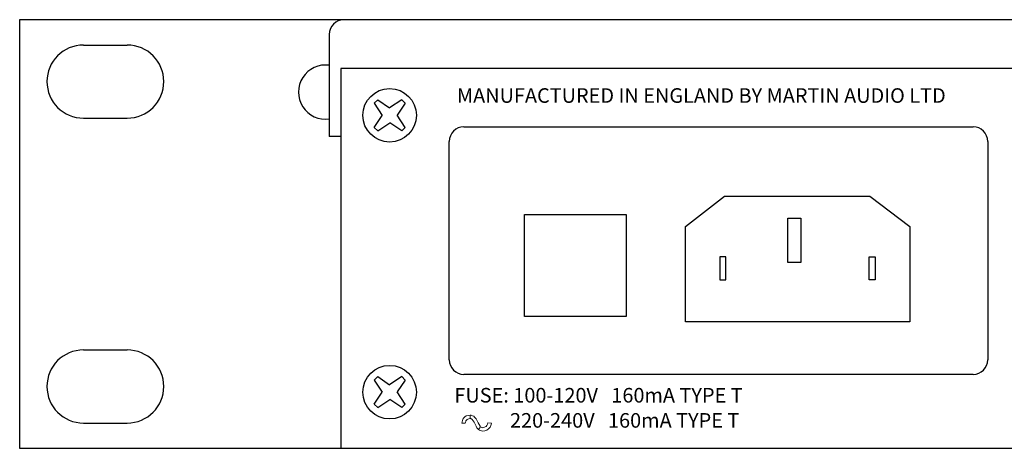
# Model space of a CAD drawing. Extents: x 96 to 650, y 79 to 597.
# Drawn here: x 128 to 229, y 118 to 162 of the extents above; entities that cross this region are included whole.
import ezdxf

# ---------------------------------------------------------------- set-up
doc = ezdxf.new("R2010")
doc.units = 0
doc.header["$MEASUREMENT"] = 0
doc.layers.add('ARTWORK', color=7, linetype='CONTINUOUS')
doc.layers.add('OBJECT', color=1, linetype='CONTINUOUS')
doc.styles.add('WMF-AvantGarde Bk BT0', font='Avgardn.ttf')

msp = doc.modelspace()

# ---------------------------------------------------------------- linework, layer by layer
at = {"layer": 'ARTWORK', "lineweight": 0}
for points in [[(174.34, 121.52), (174.34, 121.52), (174.14, 121.49), (173.94, 121.43), (173.8, 121.35), (173.68, 121.24), (173.6, 121.12), (173.54, 120.98), (173.51, 120.84), (173.48, 120.7), (173.82, 120.7), (173.85, 120.78), (173.88, 120.87), (173.91, 120.95), (173.97, 121.01), (174.02, 121.07), (174.11, 121.12), (174.19, 121.15), (174.34, 121.18), (174.34, 121.18), (174.34, 121.52)], [(175.41, 120.33), (175.41, 120.33), (175.36, 120.39), (175.27, 120.56), (175.16, 120.73), (175.07, 120.92), (174.96, 121.15), (174.79, 121.32), (174.7, 121.41), (174.59, 121.46), (174.45, 121.52), (174.34, 121.52), (174.34, 121.18), (174.39, 121.18), (174.45, 121.15), (174.51, 121.12), (174.53, 121.07), (174.65, 120.95), (174.76, 120.78), (174.85, 120.58), (174.96, 120.39), (175.04, 120.22), (175.19, 120.05), (175.19, 120.05), (175.41, 120.33)], [(176.15, 120.73), (176.12, 120.58), (176.06, 120.47), (175.98, 120.36), (175.87, 120.3), (175.75, 120.24), (175.64, 120.22), (175.58, 120.24), (175.53, 120.24), (175.47, 120.27), (175.41, 120.33), (175.19, 120.05), (175.3, 119.99), (175.38, 119.93), (175.5, 119.9), (175.64, 119.88), (175.84, 119.9), (176.04, 119.99), (176.23, 120.1), (176.38, 120.27), (176.46, 120.47), (176.52, 120.7), (176.15, 120.73)]]:
    msp.add_lwpolyline(points, dxfattribs=at)
at = {"layer": 'OBJECT'}
for p, q in [((128.07, 162.11), (128.07, 118.11)), ((610.67, 162.11), (128.07, 162.11)), ((159.87, 160.61), (159.87, 150.11)), ((134.62, 159.51), (139.12, 159.51)), ((161.07, 157.11), (161.07, 118.11)), ((577.67, 157.11), (161.07, 157.11)), ((164.84, 153.89), (164.48, 153.54)), ((164.84, 153.89), (166.05, 153.06)), ((167.31, 153.89), (166.05, 153.06)), ((167.66, 153.54), (167.31, 153.89)), ((164.48, 153.54), (165.31, 152.28)), ((167.66, 153.54), (166.83, 152.32)), ((134.62, 152.01), (139.12, 152.01)), ((164.48, 151.06), (165.31, 152.28)), ((167.66, 151.06), (166.83, 152.32)), ((164.48, 151.06), (164.84, 150.71)), ((164.84, 150.71), (166.09, 151.54)), ((167.31, 150.71), (166.09, 151.54)), ((167.31, 150.71), (167.66, 151.06)), ((173.69, 151.12), (225.99, 151.12)), ((161.07, 150.11), (159.87, 150.11)), ((172.19, 127.2), (172.19, 149.62)), ((227.49, 149.62), (227.49, 127.2)), ((196.44, 140.89), (200.45, 144)), ((200.45, 144), (215.37, 144)), ((215.37, 144), (219.48, 140.89)), ((179.93, 142.11), (190.37, 142.11)), ((179.93, 131.66), (179.93, 142.11)), ((190.37, 142.11), (190.37, 131.66)), ((206.98, 141.74), (208.3, 141.74)), ((206.98, 137.2), (206.98, 141.74)), ((208.3, 141.74), (208.3, 137.2)), ((196.44, 131.08), (196.44, 140.89)), ((219.48, 140.89), (219.48, 131.08)), ((200.61, 137.78), (199.98, 137.78)), ((199.98, 137.78), (199.98, 135.41)), ((200.61, 135.41), (200.61, 137.78)), ((215.31, 137.78), (215.94, 137.78)), ((215.31, 135.41), (215.31, 137.78)), ((215.94, 137.78), (215.94, 135.41)), ((208.3, 137.2), (206.98, 137.2)), ((199.98, 135.41), (200.61, 135.41)), ((215.94, 135.41), (215.31, 135.41)), ((190.37, 131.66), (179.93, 131.66)), ((219.48, 131.08), (196.44, 131.08)), ((134.62, 128.21), (139.12, 128.21)), ((164.84, 125.47), (164.48, 125.12)), ((164.84, 125.47), (166.05, 124.64)), ((167.31, 125.47), (166.05, 124.64)), ((167.66, 125.12), (167.31, 125.47)), ((225.99, 125.7), (173.69, 125.7)), ((164.48, 125.12), (165.31, 123.86)), ((167.66, 125.12), (166.83, 123.9)), ((164.48, 122.64), (165.31, 123.86)), ((167.66, 122.64), (166.83, 123.9)), ((164.48, 122.64), (164.84, 122.29)), ((164.84, 122.29), (166.09, 123.12)), ((167.31, 122.29), (166.09, 123.12)), ((167.31, 122.29), (167.66, 122.64)), ((134.62, 120.71), (139.12, 120.71)), ((128.07, 118.11), (610.67, 118.11))]:
    msp.add_line(p, q, dxfattribs=at)
for centre in [(166.07, 152.3), (166.07, 123.88)]:
    msp.add_circle(centre, 2.75, dxfattribs=at)
for centre, radius, start, end in [((161.37, 160.61), 1.5, 90, 180), ((134.62, 155.76), 3.75, 90, 270), ((139.12, 155.76), 3.75, 270, 90), ((159.49, 154.68), 2.78, 82.0572, 277.9428), ((173.69, 149.62), 1.5, 90, 180), ((225.99, 149.62), 1.5, 0, 90), ((134.62, 124.46), 3.75, 90, 270), ((139.12, 124.46), 3.75, 270, 90), ((173.69, 127.2), 1.5, 180, 270), ((225.99, 127.2), 1.5, 270, 360)]:
    msp.add_arc(centre, radius, start, end, dxfattribs=at)

# ---------------------------------------------------------------- texts
at = {"layer": 'ARTWORK', "lineweight": 0, "style": 'WMF-AvantGarde Bk BT0'}
for s, p in [('MANUFACTURED IN ENGLAND BY MARTIN AUDIO LTD', (172.98, 153.58)), ('FUSE: 100-120V   160mA TYPE T ', (172.72, 122.81)), ('220-240V   160mA TYPE T ', (178.43, 120.23))]:
    msp.add_text(s, height=1.4985, dxfattribs=at).set_placement(p)

doc.saveas('drawing.dxf')
